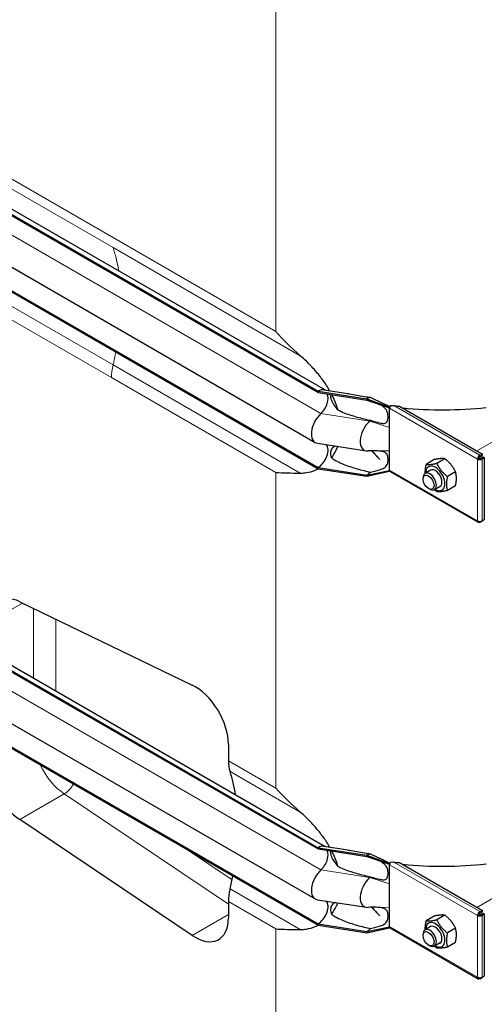
# Model space of a CAD drawing. Units: millimetres. Extents: x 0 to 152105, y -6143 to 22275.
# Drawn here: x 9715 to 10010, y 5651 to 6276 of the extents above; entities that cross this region are included whole.
import ezdxf

# ---------------------------------------------------------------- set-up
doc = ezdxf.new("R2010")
doc.units = ezdxf.units.MM
doc.header["$LTSCALE"] = 75
doc.layers.add('Sichtbar (ISO)', color=7, linetype='Continuous', lineweight=25)
doc.layers.add('Sichtbar schmal (ISO)', color=7, linetype='Continuous', lineweight=25)
doc.layers.add('Tangential', color=7, linetype='Continuous', lineweight=9, true_color=0xbfbfbf)

msp = doc.modelspace()

# ---------------------------------------------------------------- linework, layer by layer
at = {"layer": 'Sichtbar (ISO)'}
for p, q in [((9355.88, 6357.21), (9904.92, 6040.22)), ((9355.88, 6356.39), (9904.92, 6039.4)), ((9360.88, 6357.71), (9909.37, 6041.04)), ((9354.12, 6324.67), (9903.16, 6007.68)), ((9355.88, 6308.83), (9904.92, 5991.84)), ((9355.88, 6308.02), (9904.92, 5991.03)), ((9355.88, 6067.35), (9904.92, 5750.36)), ((9355.88, 6066.54), (9904.92, 5749.55)), ((9360.88, 6067.85), (9909.37, 5751.18)), ((9904.92, 6040.22), (9904.92, 6039.4)), ((9904.92, 6040.22), (9935.89, 6035.43)), ((9908.7, 6041.14), (9922.5, 6039)), ((9354.12, 6034.81), (9903.16, 5717.82)), ((9904.92, 6039.4), (9935.89, 6034.61)), ((9935.89, 6035.43), (9935.89, 6034.61)), ((9935.89, 6035.43), (9950.39, 6030.22)), ((9935.89, 6034.61), (9950.39, 6029.74)), ((9950.39, 6030.22), (9950.57, 6030.33)), ((9950.39, 6029.74), (9950.39, 6030.22)), ((9950.39, 6029.41), (9950.39, 6029.74)), ((9950.39, 6022.87), (9950.39, 6029.41)), ((9956.59, 6030.73), (10009.28, 6000.3)), ((9950.39, 6017.28), (9950.39, 6022.87)), ((9355.88, 6018.98), (9904.92, 5701.99)), ((9355.88, 6018.16), (9904.92, 5701.17)), ((9950.39, 6002.35), (9950.39, 6017.28)), ((9904.62, 6007.18), (9935.59, 6002.38)), ((9938.84, 6002.43), (9944.23, 5996.88)), ((9950.39, 5996.75), (9950.39, 6002.35)), ((9950.39, 5990.22), (9950.39, 5996.75)), ((9978.76, 5996.79), (9973.63, 5993.82)), ((9985.48, 5997.39), (9980.34, 5994.42)), ((10006.95, 5997.56), (10006.25, 5997.16)), ((10007.87, 5999.49), (10007.66, 5999.61)), ((10007.66, 5998.79), (10007.66, 5999.61)), ((10007.66, 5998.79), (10007.87, 5998.67)), ((10009.28, 6000.3), (10007.87, 5999.49)), ((10007.87, 5998.67), (10009.28, 5999.49)), ((10007.87, 5998.67), (10007.87, 5999.49)), ((10008.37, 5997.8), (10009.78, 5998.62)), ((10008.37, 5997.56), (10008.37, 5997.8)), ((10008.37, 5997.8), (10009.08, 5997.4)), ((10008.37, 5997.56), (10009.08, 5997.16)), ((10009.08, 5997.4), (10010.49, 5998.21)), ((10009.08, 5997.16), (10009.08, 5997.4)), ((10009.28, 5999.49), (10009.28, 6000.3)), ((10009.78, 5998.62), (10010.49, 5998.21)), ((10010.49, 5998.21), (10010.49, 5958.54)), ((9904.92, 5991.84), (9904.92, 5991.03)), ((9904.92, 5991.84), (9935.89, 5987.05)), ((9904.92, 5991.03), (9935.89, 5986.24)), ((9950.39, 5989.88), (9950.39, 5990.22)), ((9935.89, 5987.05), (9950.39, 5989.88)), ((9935.89, 5986.24), (9950.39, 5989.4)), ((9935.89, 5987.05), (9935.89, 5986.24)), ((9950.39, 5989.4), (9950.39, 5989.88)), ((9950.39, 5989.4), (9950.57, 5989.51)), ((9950.8, 5989.3), (10006.66, 5957.05)), ((9971.6, 5984.44), (9971.6, 5985.32)), ((9976.38, 5990.1), (9972.84, 5988.06)), ((9992.2, 5989.03), (9987.06, 5986.07)), ((9975.08, 5978.41), (9975.84, 5977.97)), ((9982.38, 5979.71), (9978.84, 5977.67)), ((9992.2, 5980.08), (9987.06, 5977.11)), ((10007.66, 5957.63), (10007.66, 5957.15)), ((10007.66, 5957.15), (10007.87, 5957.03)), ((10007.87, 5957.03), (10009.08, 5957.73)), ((10007.87, 5957.63), (10007.87, 5957.03)), ((10008.85, 5957.85), (10009.08, 5957.73)), ((10010.49, 5958.54), (10009.08, 5957.73)), ((10009.08, 5957.73), (10009.08, 5957.96)), ((9715.5, 5906.6), (9825.1, 5853.62)), ((9848.03, 5815.96), (9848.03, 5805.6)), ((9825.1, 5694.63), (9715.5, 5768.21)), ((9904.92, 5750.36), (9904.92, 5749.55)), ((9904.92, 5750.36), (9935.89, 5745.57)), ((9904.92, 5749.55), (9935.89, 5744.76)), ((9908.7, 5751.28), (9922.5, 5749.15)), ((9935.89, 5745.57), (9935.89, 5744.76)), ((9935.89, 5745.57), (9950.39, 5740.37)), ((9935.89, 5744.76), (9950.39, 5739.88)), ((9950.39, 5740.37), (9950.57, 5740.48)), ((9950.39, 5739.88), (9950.39, 5740.37)), ((9956.59, 5740.87), (10009.28, 5710.45)), ((9950.39, 5739.55), (9950.39, 5739.88)), ((9950.39, 5733.02), (9950.39, 5739.55)), ((9950.39, 5727.42), (9950.39, 5733.02)), ((9950.39, 5712.49), (9950.39, 5727.42)), ((9848.03, 5716.16), (9848.03, 5705.8)), ((9904.62, 5717.32), (9935.59, 5712.53)), ((9938.84, 5712.58), (9944.23, 5707.02)), ((9950.39, 5706.89), (9950.39, 5712.49)), ((10007.87, 5709.63), (10007.66, 5709.75)), ((10007.66, 5708.93), (10007.66, 5709.75)), ((10007.66, 5708.93), (10007.87, 5708.81)), ((10009.28, 5710.45), (10007.87, 5709.63)), ((10007.87, 5708.81), (10009.28, 5709.63)), ((10007.87, 5708.81), (10007.87, 5709.63)), ((10009.28, 5709.63), (10009.28, 5710.45)), ((9950.39, 5700.36), (9950.39, 5706.89)), ((9978.76, 5706.93), (9973.63, 5703.97)), ((9985.48, 5707.53), (9980.34, 5704.57)), ((10006.95, 5707.71), (10006.25, 5707.3)), ((10008.37, 5707.95), (10009.78, 5708.76)), ((10008.37, 5707.71), (10008.37, 5707.95)), ((10008.37, 5707.95), (10009.08, 5707.54)), ((10008.37, 5707.71), (10009.08, 5707.3)), ((10009.08, 5707.54), (10010.49, 5708.36)), ((10009.08, 5707.3), (10009.08, 5707.54)), ((10009.78, 5708.76), (10010.49, 5708.36)), ((10010.49, 5708.36), (10010.49, 5668.69)), ((9904.92, 5701.99), (9904.92, 5701.17)), ((9904.92, 5701.99), (9935.89, 5697.2)), ((9904.92, 5701.17), (9935.89, 5696.38)), ((9935.89, 5697.2), (9950.39, 5700.03)), ((9935.89, 5696.38), (9950.39, 5699.54)), ((9935.89, 5697.2), (9935.89, 5696.38)), ((9950.39, 5700.03), (9950.39, 5700.36)), ((9950.39, 5699.54), (9950.39, 5700.03)), ((9950.39, 5699.54), (9950.57, 5699.65)), ((9950.8, 5699.44), (10006.66, 5667.19)), ((9976.38, 5700.25), (9972.84, 5698.21)), ((9992.2, 5699.18), (9987.06, 5696.21)), ((9971.6, 5694.58), (9971.6, 5695.46)), ((9992.2, 5690.22), (9987.06, 5687.25)), ((9975.08, 5688.55), (9975.84, 5688.11)), ((9982.38, 5689.86), (9978.84, 5687.81)), ((10007.66, 5667.77), (10007.66, 5667.29)), ((10007.66, 5667.29), (10007.87, 5667.17)), ((10007.87, 5667.17), (10009.08, 5667.87)), ((10007.87, 5667.78), (10007.87, 5667.17)), ((10008.85, 5668), (10009.08, 5667.87)), ((10010.49, 5668.69), (10009.08, 5667.87)), ((10009.08, 5667.87), (10009.08, 5668.11))]:
    msp.add_line(p, q, dxfattribs=at)
for centre, major_axis, start_param, end_param in [((9904.92, 6032.06), (5, 8.66), 0.220371, 0.785398), ((9904.92, 6032.06), (4.5, 7.79), 4.216743, 5.93853), ((9935.89, 6027.26), (-5, -8.66), 3.590217, 3.926991), ((9951.8, 6030.22), (1, 1.73), 1.832596, 2.356194), ((9951.8, 6030.22), (1, 1.73), 1.389244, 1.832596), ((9909.16, 6018.07), (-6, -10.39), 4.216743, 6.503557), ((9935.89, 6027.26), (-4.5, -7.79), 1.07515, 1.161352), ((9940.13, 6013.28), (-6, -10.39), 4.216743, 6.645469), ((9904.92, 5999.19), (4.5, 7.79), 3.926991, 6.081262), ((10007.66, 5997.97), (-1, -1.73), 3.926991, 5.497787), ((10007.66, 5997.97), (2, 0), 3.926991, 5.497787), ((10007.66, 5997.97), (0.5, 0.866), 0.785398, 2.356194), ((10007.66, 5997.97), (1, 0), 3.926991, 5.497787), ((9951.8, 5991.03), (-1, -1.73), 5.497787, 6.021386), ((9979.38, 5984.91), (4.3, -7.45), 5.484535, 10.223428), ((9979.38, 5984.91), (3, -5.2), 6.274714, 9.433249), ((9935.89, 5994.4), (-4.5, -7.79), 0.785398, 1.161352), ((9951.8, 5991.03), (-1, -1.73), 6.021386, 6.283185), ((9975.84, 5982.87), (3, -5.2), 5.49788, 10.210083), ((10007.66, 5958.78), (-1, -1.73), 5.497787, 7.068583), ((10007.66, 5958.78), (-2, 0), 0.785398, 2.356194), ((9717.22, 5881.19), (-15, 25.98), 5.579003, 7.068583), ((9826.82, 5828.21), (-15, 25.98), 3.926991, 5.579003), ((9717.22, 5791.63), (15, -25.98), 3.926991, 5.416571), ((9869.24, 5817.85), (-15, -25.98), 5.497787, 5.80698), ((9748, 5703.13), (-75, -129.9), 2.524025, 2.665388), ((9904.92, 5742.2), (5, 8.66), 0.220371, 0.785398), ((9904.92, 5742.2), (4.5, 7.79), 4.216743, 5.93853), ((9935.89, 5737.41), (-5, -8.66), 3.590217, 3.926991), ((9951.8, 5740.37), (1, 1.73), 1.832596, 2.356194), ((9951.8, 5740.37), (1, 1.73), 1.389244, 1.832596), ((9909.16, 5728.22), (-6, -10.39), 4.216743, 6.503557), ((9748, 5703.13), (-75, -129.9), 2.047001, 2.108012), ((9940.13, 5723.43), (-6, -10.39), 4.216743, 6.645469), ((9935.89, 5737.41), (-4.5, -7.79), 1.07515, 1.161352), ((9869.24, 5728.41), (-15, -25.98), 5.188594, 5.497787), ((9904.92, 5709.34), (4.5, 7.79), 3.926991, 6.081262), ((10007.66, 5708.12), (-1, -1.73), 3.926991, 5.497787), ((10007.66, 5708.12), (0.5, 0.866), 0.785398, 2.356194), ((9826.82, 5718.05), (15, -25.98), 5.416571, 7.068583), ((9979.38, 5695.05), (4.3, -7.45), 5.484535, 10.223428), ((10007.66, 5708.12), (2, 0), 3.926991, 5.497787), ((10007.66, 5708.12), (1, 0), 3.926991, 5.497787), ((9935.89, 5704.54), (-4.5, -7.79), 0.785398, 1.161352), ((9951.8, 5701.18), (-1, -1.73), 5.497787, 6.021386), ((9951.8, 5701.18), (-1, -1.73), 6.021386, 6.283185), ((9975.84, 5693.01), (3, -5.2), 5.49788, 10.210083), ((9979.38, 5695.05), (3, -5.2), 6.274714, 9.433249), ((10007.66, 5668.92), (-1, -1.73), 5.497787, 7.068583), ((10007.66, 5668.92), (-2, 0), 0.785398, 2.356194)]:
    msp.add_ellipse(centre, major_axis=major_axis, ratio=0.57735, start_param=start_param, end_param=end_param, dxfattribs=at)
for centre in [(9975.08, 5982.43), (9975.08, 5692.57)]:
    msp.add_ellipse(centre, major_axis=(-2.46, 4.27), ratio=0.57735, dxfattribs=at)
for points in [[(9893.66, 6062.82), (9888.03, 6067.77), (9882.81, 6072.94), (9878.08, 6078.11)], [(9940.93, 6002.46), (9939.51, 6002.47), (9938.08, 6002.42), (9936.65, 6002.34)], [(9878.08, 5988.67), (9882.81, 5988.38), (9888.03, 5988.27), (9893.66, 5988.29)], [(9893.66, 5772.97), (9888.03, 5777.91), (9882.81, 5783.09), (9878.08, 5788.25)], [(9940.93, 5712.6), (9939.51, 5712.62), (9938.08, 5712.56), (9936.65, 5712.48)], [(9878.08, 5698.81), (9882.81, 5698.52), (9888.03, 5698.41), (9893.66, 5698.43)]]:
    msp.add_open_spline(points, degree=3, dxfattribs=at)
for points, knots in [([(9912.34, 6040.58), (9911.05, 6042.82), (9909.64, 6045), (9906.68, 6049.11), (9904.94, 6051.3), (9901.26, 6055.51), (9899.32, 6057.53), (9896.27, 6060.48), (9894.99, 6061.66), (9893.66, 6062.82)], [17.762771, 17.762771, 17.762771, 17.762771, 18.533321, 18.533321, 19.300552, 19.300552, 20.067784, 20.067784, 20.582083, 20.582083, 20.582083, 20.582083]), ([(9917.62, 6028.33), (9917.27, 6029.51), (9916.88, 6030.69), (9915.67, 6033.94), (9914.75, 6036.01), (9913.71, 6038.04)], [16.406765, 16.406765, 16.406765, 16.406765, 16.794291, 16.794291, 17.476626, 17.476626, 17.476626, 17.476626]), ([(9944.3, 6031.77), (9944.3, 6031.77), (9944.3, 6031.77), (9944.3, 6031.78), (9944.26, 6031.8), (9944.18, 6031.82), (9944.17, 6031.83), (9944.17, 6031.83)], [0.6561908, 0.6561908, 0.6561908, 0.6561908, 0.6591274, 0.6591274, 0.7509979, 0.7509979, 0.7621875, 0.7621875, 0.7621875, 0.7621875]), ([(9950, 6030.71), (9950.14, 6030.64), (9950.27, 6030.57), (9950.48, 6030.49), (9950.56, 6030.47), (9950.63, 6030.47)], [1.10898821, 1.10898821, 1.10898821, 1.10898821, 1.1562413, 1.1562413, 1.17879259, 1.17879259, 1.17879259, 1.17879259]), ([(9913.42, 5997.92), (9914.58, 5999.41), (9915.6, 6001.06), (9916.81, 6003.59), (9917.14, 6004.38), (9917.44, 6005.19)], [12.572467, 12.572467, 12.572467, 12.572467, 13.316232, 13.316232, 13.638398, 13.638398, 13.638398, 13.638398]), ([(9893.66, 5988.29), (9894.99, 5988.29), (9896.27, 5988.4), (9899.32, 5988.85), (9901.26, 5989.36), (9903.78, 5990.37), (9904.44, 5990.68), (9905.08, 5991)], [9.528441, 9.528441, 9.528441, 9.528441, 10.04274, 10.04274, 10.809971, 10.809971, 11.092454, 11.092454, 11.092454, 11.092454]), ([(9912.34, 5750.72), (9911.05, 5752.97), (9909.64, 5755.15), (9906.68, 5759.26), (9904.94, 5761.45), (9901.26, 5765.65), (9899.32, 5767.67), (9896.27, 5770.62), (9894.99, 5771.81), (9893.66, 5772.97)], [17.762771, 17.762771, 17.762771, 17.762771, 18.533321, 18.533321, 19.300552, 19.300552, 20.067784, 20.067784, 20.582083, 20.582083, 20.582083, 20.582083]), ([(9917.62, 5738.47), (9917.27, 5739.65), (9916.88, 5740.83), (9915.67, 5744.09), (9914.75, 5746.16), (9913.71, 5748.19)], [16.406765, 16.406765, 16.406765, 16.406765, 16.794291, 16.794291, 17.476626, 17.476626, 17.476626, 17.476626]), ([(9944.3, 5741.92), (9944.3, 5741.92), (9944.3, 5741.92), (9944.3, 5741.92), (9944.26, 5741.94), (9944.18, 5741.97), (9944.17, 5741.97), (9944.17, 5741.97)], [0.6561908, 0.6561908, 0.6561908, 0.6561908, 0.6591274, 0.6591274, 0.7509979, 0.7509979, 0.7621875, 0.7621875, 0.7621875, 0.7621875]), ([(9950, 5740.85), (9950.14, 5740.78), (9950.27, 5740.72), (9950.48, 5740.64), (9950.56, 5740.62), (9950.63, 5740.61)], [1.10898821, 1.10898821, 1.10898821, 1.10898821, 1.1562413, 1.1562413, 1.17879259, 1.17879259, 1.17879259, 1.17879259]), ([(9913.42, 5708.06), (9914.58, 5709.55), (9915.6, 5711.2), (9916.81, 5713.74), (9917.14, 5714.53), (9917.44, 5715.34)], [12.572467, 12.572467, 12.572467, 12.572467, 13.316232, 13.316232, 13.638398, 13.638398, 13.638398, 13.638398]), ([(9893.66, 5698.43), (9894.99, 5698.44), (9896.27, 5698.54), (9899.32, 5699), (9901.26, 5699.51), (9903.78, 5700.52), (9904.44, 5700.82), (9905.08, 5701.15)], [9.528441, 9.528441, 9.528441, 9.528441, 10.04274, 10.04274, 10.809971, 10.809971, 11.092454, 11.092454, 11.092454, 11.092454])]:
    msp.add_open_spline(points, degree=3, knots=knots, dxfattribs=at)
for points, weights in [([(9985.48, 5997.39), (9983.24, 5997.74), (9978.76, 5996.79)], [1, 1.15470053838, 1]), ([(9992.2, 5989.03), (9989.96, 5993.86), (9985.48, 5997.39)], [1, 1.15470053838, 1]), ([(9973.05, 5988.18), (9972.92, 5990.58), (9973.63, 5993.82)], [1.07429482675, 1.09272359984, 1]), ([(9973.63, 5993.82), (9975.87, 5993.48), (9980.34, 5994.42)], [1, 1.15470053838, 1]), ([(9980.34, 5994.42), (9982.58, 5989.6), (9987.06, 5986.07)], [1, 1.15470053838, 1]), ([(9987.06, 5986.07), (9985.94, 5980.94), (9987.06, 5977.11)], [1, 1.15470053838, 1]), ([(9992.2, 5980.08), (9993.32, 5985.2), (9992.2, 5989.03)], [1, 1.15470053838, 1]), ([(9980.34, 5976.51), (9979.57, 5977.12), (9978.91, 5977.71)], [1, 1.02358148062, 1.03997376547]), ([(9987.06, 5977.11), (9982.58, 5976.16), (9980.34, 5976.51)], [1, 1.15470053838, 1]), ([(9973.05, 5698.33), (9972.92, 5700.72), (9973.63, 5703.97)], [1.07429482675, 1.09272359984, 1]), ([(9973.63, 5703.97), (9975.87, 5703.62), (9980.34, 5704.57)], [1, 1.15470053838, 1]), ([(9985.48, 5707.53), (9983.24, 5707.88), (9978.76, 5706.93)], [1, 1.15470053838, 1]), ([(9980.34, 5704.57), (9982.58, 5699.74), (9987.06, 5696.21)], [1, 1.15470053838, 1]), ([(9992.2, 5699.18), (9989.96, 5704), (9985.48, 5707.53)], [1, 1.15470053838, 1]), ([(9992.2, 5690.22), (9993.32, 5695.34), (9992.2, 5699.18)], [1, 1.15470053838, 1]), ([(9987.06, 5696.21), (9985.94, 5691.09), (9987.06, 5687.25)], [1, 1.15470053838, 1]), ([(9980.34, 5686.65), (9979.57, 5687.26), (9978.91, 5687.85)], [1, 1.02358148062, 1.03997376547]), ([(9987.06, 5687.25), (9982.58, 5686.31), (9980.34, 5686.65)], [1, 1.15470053838, 1])]:
    msp.add_rational_spline(points, weights, degree=2, dxfattribs=at)
at = {"layer": 'Sichtbar schmal (ISO)'}
for centre, major_axis, start_param, end_param in [((9984.15, 6115.85), (150, 0), 4.503568, 4.527585), ((9984.15, 6115.04), (150, 0), 4.54245, 4.89648), ((9979.38, 5984.91), (3, -5.2), 0, 3.141593), ((9984.15, 5826), (150, 0), 4.503568, 4.527585), ((9984.15, 5825.18), (150, 0), 4.54245, 4.89648), ((9979.38, 5695.05), (3, -5.2), 0, 3.141593)]:
    msp.add_ellipse(centre, major_axis=major_axis, ratio=0.57735, start_param=start_param, end_param=end_param, dxfattribs=at)
for points, knots in [([(9913.09, 6038.14), (9913.05, 6038.05), (9913.01, 6037.95), (9912.89, 6037.56), (9912.85, 6037.19), (9912.9, 6036.36), (9913, 6035.89), (9913.32, 6034.85), (9913.58, 6034.22), (9914.22, 6032.96), (9914.6, 6032.32), (9915.8, 6030.49), (9916.72, 6029.34), (9917.62, 6028.33)], [2.068423, 2.068423, 2.068423, 2.068423, 2.126088, 2.126088, 2.288285, 2.288285, 2.450482, 2.450482, 2.666493, 2.666493, 2.882504, 2.882504, 3.292024, 3.292024, 3.292024, 3.292024]), ([(9922.5, 6039), (9923.64, 6038.83), (9924.79, 6038.64), (9929.12, 6037.91), (9932.38, 6037.32), (9936.51, 6036.61), (9937.37, 6036.46), (9938.23, 6036.32)], [7.133983, 7.133983, 7.133983, 7.133983, 7.496683, 7.496683, 8.47696, 8.47696, 8.735599, 8.735599, 8.735599, 8.735599]), ([(9938.23, 6036.32), (9940.31, 6035.3), (9942.4, 6034.3), (9945.79, 6032.71), (9947.09, 6032.11), (9948.57, 6031.42), (9948.91, 6031.25), (9949.49, 6030.97), (9949.67, 6030.88), (9950, 6030.71)], [0, 0, 0, 0, 0.69659, 0.69659, 1.133997, 1.133997, 1.257901, 1.257901, 1.355568, 1.355568, 1.355568, 1.355568]), ([(9917.62, 6028.33), (9918.05, 6028.12), (9918.48, 6027.91), (9921.61, 6026.47), (9924.45, 6025.43), (9930.33, 6023.61), (9933.35, 6022.83), (9936.99, 6022.04), (9937.61, 6021.9), (9938.23, 6021.78)], [5.820907, 5.820907, 5.820907, 5.820907, 5.969457, 5.969457, 6.874758, 6.874758, 7.78006, 7.78006, 7.965148, 7.965148, 7.965148, 7.965148]), ([(9938.23, 6021.78), (9940.55, 6021.03), (9942.79, 6020.38), (9945.55, 6019.86), (9946.37, 6019.79), (9947.39, 6019.89), (9947.72, 6019.98), (9948.28, 6020.27), (9948.49, 6020.46), (9948.84, 6020.92), (9949, 6021.22), (9949.43, 6022.64), (9949.46, 6023.99), (9949.24, 6025.91), (9949.07, 6026.58), (9948.66, 6027.65), (9948.42, 6028.11), (9947.72, 6029.08), (9947.25, 6029.57), (9946.01, 6030.62), (9945.21, 6031.18), (9944.28, 6031.79)], [0, 0, 0, 0, 0.742844, 0.742844, 1.214814, 1.214814, 1.504397, 1.504397, 1.779546, 1.779546, 2.065046, 2.065046, 2.724329, 2.724329, 3.170934, 3.170934, 3.536765, 3.536765, 3.9622, 3.9622, 4.44162, 4.44162, 4.44162, 4.44162]), ([(9951, 6031.1), (9951.18, 6031.14), (9951.37, 6031.16), (9952.06, 6031.21), (9952.58, 6031.19), (9953.05, 6031.13)], [0.2399559, 0.2399559, 0.2399559, 0.2399559, 0.2966274, 0.2966274, 0.4426282, 0.4426282, 0.4426282, 0.4426282]), ([(9916.1, 6005.4), (9915.6, 6005.24), (9915.12, 6005.01), (9914.01, 6004.21), (9913.45, 6003.5), (9913.02, 6002.22), (9912.93, 6001.79), (9912.85, 6000.87), (9912.86, 6000.38), (9912.99, 5999.4), (9913.12, 5998.83), (9913.34, 5998.15), (9913.38, 5998.03), (9913.42, 5997.92)], [1.568525, 1.568525, 1.568525, 1.568525, 1.802713, 1.802713, 2.171446, 2.171446, 2.315967, 2.315967, 2.460487, 2.460487, 2.623697, 2.623697, 2.658401, 2.658401, 2.658401, 2.658401]), ([(9913.42, 5997.92), (9913.95, 5997.55), (9914.49, 5997.2), (9916.29, 5996.13), (9917.58, 5995.46), (9921.61, 5993.6), (9924.45, 5992.56), (9930.33, 5990.74), (9933.35, 5989.97), (9936.99, 5989.17), (9937.61, 5989.04), (9938.23, 5988.91)], [5.317903, 5.317903, 5.317903, 5.317903, 5.516807, 5.516807, 5.969457, 5.969457, 6.874758, 6.874758, 7.78006, 7.78006, 7.965148, 7.965148, 7.965148, 7.965148]), ([(9938.23, 5988.91), (9940.68, 5989.47), (9942.83, 5990), (9945.84, 5991.02), (9946.8, 5991.48), (9947.88, 5992.32), (9948.21, 5992.65), (9948.74, 5993.44), (9948.97, 5993.94), (9949.43, 5995.74), (9949.46, 5997.11), (9949.2, 5999.16), (9948.96, 5999.77), (9948.55, 6000.48), (9948.33, 6000.75), (9947.8, 6001.2), (9947.52, 6001.36), (9946.82, 6001.67), (9946.38, 6001.81), (9944.97, 6002.12), (9943.86, 6002.24), (9942.08, 6002.38), (9941.41, 6002.42), (9940.73, 6002.46)], [0, 0, 0, 0, 0.856795, 0.856795, 1.565356, 1.565356, 1.95924, 1.95924, 2.356691, 2.356691, 3.056518, 3.056518, 3.691642, 3.691642, 4.156691, 4.156691, 4.5621, 4.5621, 5.083536, 5.083536, 6.051133, 6.051133, 6.602453, 6.602453, 6.602453, 6.602453]), ([(9913.09, 5748.28), (9913.02, 5748.13), (9912.96, 5747.96), (9912.86, 5747.51), (9912.85, 5747.17), (9912.93, 5746.4), (9913.02, 5745.98), (9913.45, 5744.57), (9914.01, 5743.44), (9915.37, 5741.24), (9916.18, 5740.17), (9917.17, 5738.98), (9917.39, 5738.73), (9917.62, 5738.47)], [2.077525, 2.077525, 2.077525, 2.077525, 2.169344, 2.169344, 2.313864, 2.313864, 2.458385, 2.458385, 2.827118, 2.827118, 3.19585, 3.19585, 3.297618, 3.297618, 3.297618, 3.297618]), ([(9922.5, 5749.15), (9923.64, 5748.97), (9924.79, 5748.78), (9929.12, 5748.05), (9932.38, 5747.47), (9936.51, 5746.75), (9937.37, 5746.61), (9938.23, 5746.46)], [7.133983, 7.133983, 7.133983, 7.133983, 7.496683, 7.496683, 8.47696, 8.47696, 8.735599, 8.735599, 8.735599, 8.735599]), ([(9938.23, 5746.46), (9940.31, 5745.44), (9942.4, 5744.44), (9945.79, 5742.85), (9947.09, 5742.26), (9948.57, 5741.56), (9948.91, 5741.4), (9949.49, 5741.11), (9949.67, 5741.03), (9950, 5740.85)], [0, 0, 0, 0, 0.69659, 0.69659, 1.133997, 1.133997, 1.257901, 1.257901, 1.355568, 1.355568, 1.355568, 1.355568]), ([(9938.23, 5731.92), (9940.55, 5731.17), (9942.79, 5730.52), (9945.55, 5730), (9946.37, 5729.93), (9947.39, 5730.04), (9947.72, 5730.13), (9948.28, 5730.41), (9948.49, 5730.6), (9948.84, 5731.06), (9949, 5731.37), (9949.43, 5732.79), (9949.46, 5734.14), (9949.24, 5736.06), (9949.07, 5736.73), (9948.66, 5737.8), (9948.42, 5738.26), (9947.72, 5739.22), (9947.25, 5739.71), (9946.01, 5740.76), (9945.21, 5741.32), (9944.28, 5741.93)], [0, 0, 0, 0, 0.742844, 0.742844, 1.214814, 1.214814, 1.504397, 1.504397, 1.779546, 1.779546, 2.065046, 2.065046, 2.724329, 2.724329, 3.170934, 3.170934, 3.536765, 3.536765, 3.9622, 3.9622, 4.44162, 4.44162, 4.44162, 4.44162]), ([(9917.62, 5738.47), (9918.05, 5738.26), (9918.48, 5738.05), (9921.61, 5736.61), (9924.45, 5735.57), (9930.33, 5733.75), (9933.35, 5732.98), (9936.99, 5732.18), (9937.61, 5732.05), (9938.23, 5731.92)], [5.820907, 5.820907, 5.820907, 5.820907, 5.969457, 5.969457, 6.874758, 6.874758, 7.78006, 7.78006, 7.965148, 7.965148, 7.965148, 7.965148]), ([(9916.1, 5715.54), (9915.72, 5715.42), (9915.35, 5715.26), (9914.6, 5714.81), (9914.22, 5714.49), (9913.58, 5713.72), (9913.32, 5713.26), (9913, 5712.32), (9912.9, 5711.83), (9912.85, 5710.79), (9912.89, 5710.23), (9913.07, 5709.19), (9913.22, 5708.62), (9913.42, 5708.06)], [1.565617, 1.565617, 1.565617, 1.565617, 1.743134, 1.743134, 1.959144, 1.959144, 2.175155, 2.175155, 2.337352, 2.337352, 2.499549, 2.499549, 2.665093, 2.665093, 2.665093, 2.665093]), ([(9938.23, 5699.06), (9940.68, 5699.61), (9942.83, 5700.14), (9945.84, 5701.16), (9946.8, 5701.62), (9947.88, 5702.46), (9948.21, 5702.8), (9948.74, 5703.59), (9948.97, 5704.08), (9949.43, 5705.88), (9949.46, 5707.25), (9949.2, 5709.3), (9948.96, 5709.91), (9948.55, 5710.62), (9948.33, 5710.89), (9947.8, 5711.34), (9947.52, 5711.51), (9946.82, 5711.82), (9946.38, 5711.95), (9944.97, 5712.27), (9943.86, 5712.38), (9942.08, 5712.52), (9941.41, 5712.56), (9940.73, 5712.6)], [0, 0, 0, 0, 0.856795, 0.856795, 1.565356, 1.565356, 1.95924, 1.95924, 2.356691, 2.356691, 3.056518, 3.056518, 3.691642, 3.691642, 4.156691, 4.156691, 4.5621, 4.5621, 5.083536, 5.083536, 6.051133, 6.051133, 6.602453, 6.602453, 6.602453, 6.602453]), ([(9913.42, 5708.06), (9913.95, 5707.69), (9914.49, 5707.35), (9916.29, 5706.27), (9917.58, 5705.6), (9921.61, 5703.75), (9924.45, 5702.71), (9930.33, 5700.89), (9933.35, 5700.11), (9936.99, 5699.32), (9937.61, 5699.18), (9938.23, 5699.06)], [5.317903, 5.317903, 5.317903, 5.317903, 5.516807, 5.516807, 5.969457, 5.969457, 6.874758, 6.874758, 7.78006, 7.78006, 7.965148, 7.965148, 7.965148, 7.965148])]:
    msp.add_open_spline(points, degree=3, knots=knots, dxfattribs=at)
for points in [[(9958.33, 6029.72), (9958.48, 6029.71), (9958.63, 6029.7), (9958.78, 6029.68)], [(9939.14, 6002.44), (9940.82, 6000.57), (9942.52, 5998.71), (9944.23, 5996.88)], [(9951, 5741.25), (9951.64, 5741.36), (9952.4, 5741.36), (9953.05, 5741.28)], [(9958.33, 5739.86), (9958.48, 5739.85), (9958.63, 5739.84), (9958.78, 5739.83)], [(9939.14, 5712.59), (9940.82, 5710.71), (9942.52, 5708.86), (9944.23, 5707.02)]]:
    msp.add_open_spline(points, degree=3, dxfattribs=at)
at = {"layer": 'Tangential'}
for p, q in [((10811.8, 6467.63), (10005.82, 6002.3)), ((9386.64, 6361.84), (9878.08, 6078.11)), ((9357.69, 6343.05), (9906.74, 6026.06)), ((9878.08, 6319.35), (9878.08, 6078.11)), ((9633.37, 6213.1), (9774.79, 6131.45)), ((9633.37, 6138.57), (9774.79, 6056.92)), ((9632.36, 6130.53), (9773.79, 6048.88)), ((9774.79, 6131.45), (9893.66, 6062.82)), ((10669.21, 6095.45), (10005.82, 5712.44)), ((9357.69, 6053.2), (9906.74, 5736.21)), ((9774.79, 6056.92), (9893.66, 5988.29)), ((9773.79, 6048.88), (9878.08, 5988.67)), ((10006.25, 5997.16), (9950.39, 6029.41)), ((9953.05, 6031.13), (10007.66, 5999.61)), ((9958.78, 6029.68), (9958.59, 6029.57)), ((9906.74, 6026.06), (9937.71, 6021.27)), ((9937.71, 6021.27), (9950.39, 6017.28)), ((9940.93, 6002.46), (9950.39, 6002.35)), ((10006.25, 5957.96), (10006.25, 5997.16)), ((10009.08, 5997.16), (10009.08, 5957.96)), ((9950.39, 5990.22), (10006.25, 5957.96)), ((9878.08, 5988.67), (9878.08, 5788.25)), ((9696, 5893.43), (9717.29, 5905.73)), ((9724.29, 5902.35), (9724.29, 5858.03)), ((9738.43, 5849.87), (9738.43, 5895.51)), ((9848.03, 5805.6), (9878.08, 5788.25)), ((9849.04, 5798.73), (9893.66, 5772.97)), ((9715.5, 5768.21), (9743.78, 5784.54)), ((9743.78, 5784.54), (9848.03, 5714.55)), ((9850.34, 5730.02), (9822.05, 5749.01)), ((9953.05, 5741.28), (10007.66, 5709.75)), ((9906.74, 5736.21), (9937.71, 5731.42)), ((10006.25, 5707.3), (9950.39, 5739.55)), ((9958.78, 5739.83), (9958.59, 5739.71)), ((9937.71, 5731.42), (9950.39, 5727.42)), ((9849.04, 5724.2), (9893.66, 5698.43)), ((9848.03, 5716.16), (9878.08, 5698.81)), ((9940.93, 5712.6), (9950.39, 5712.49)), ((9848.03, 5707.87), (9825.1, 5694.63)), ((10006.25, 5668.11), (10006.25, 5707.3)), ((10009.08, 5707.3), (10009.08, 5668.11)), ((9878.08, 5698.81), (9878.08, 5522.89)), ((9950.39, 5700.36), (10006.25, 5668.11))]:
    msp.add_line(p, q, dxfattribs=at)
for centre, major_axis, ratio, start_param, end_param in [((9745.5, 5807.96), (15, -25.98), 0.57735, 4.57316, 5.416571), ((9744.35, 5792.35), (5.57, 8.3), 0.528608, 3.964431, 4.881024)]:
    msp.add_ellipse(centre, major_axis=major_axis, ratio=ratio, start_param=start_param, end_param=end_param, dxfattribs=at)
for points, knots in [([(9774.79, 6131.45), (9774.95, 6130.96), (9775.13, 6130.42), (9775.57, 6128.97), (9775.89, 6127.89), (9776.55, 6125.43), (9776.89, 6124.05), (9777.54, 6121.12), (9777.89, 6119.36), (9778.25, 6117.18), (9778.29, 6116.94), (9778.33, 6116.69)], [-5.526821, -5.526821, -5.526821, -5.526821, -5.012522, -5.012522, -4.245291, -4.245291, -3.478059, -3.478059, -2.608544, -2.608544, -2.499069, -2.499069, -2.499069, -2.499069]), ([(9776.57, 6065.13), (9776.45, 6064.52), (9776.33, 6063.93), (9775.89, 6061.74), (9775.57, 6060.3), (9775.13, 6058.34), (9774.95, 6057.59), (9774.79, 6056.92)], [3.972449, 3.972449, 3.972449, 3.972449, 4.245291, 4.245291, 5.012522, 5.012522, 5.526821, 5.526821, 5.526821, 5.526821])]:
    msp.add_open_spline(points, degree=3, knots=knots, dxfattribs=at)
msp.add_open_spline([(9774.79, 6056.92), (9774.1, 6054.04), (9773.79, 6051.32), (9773.79, 6048.88)], degree=3, dxfattribs=at)

doc.saveas('drawing.dxf')
